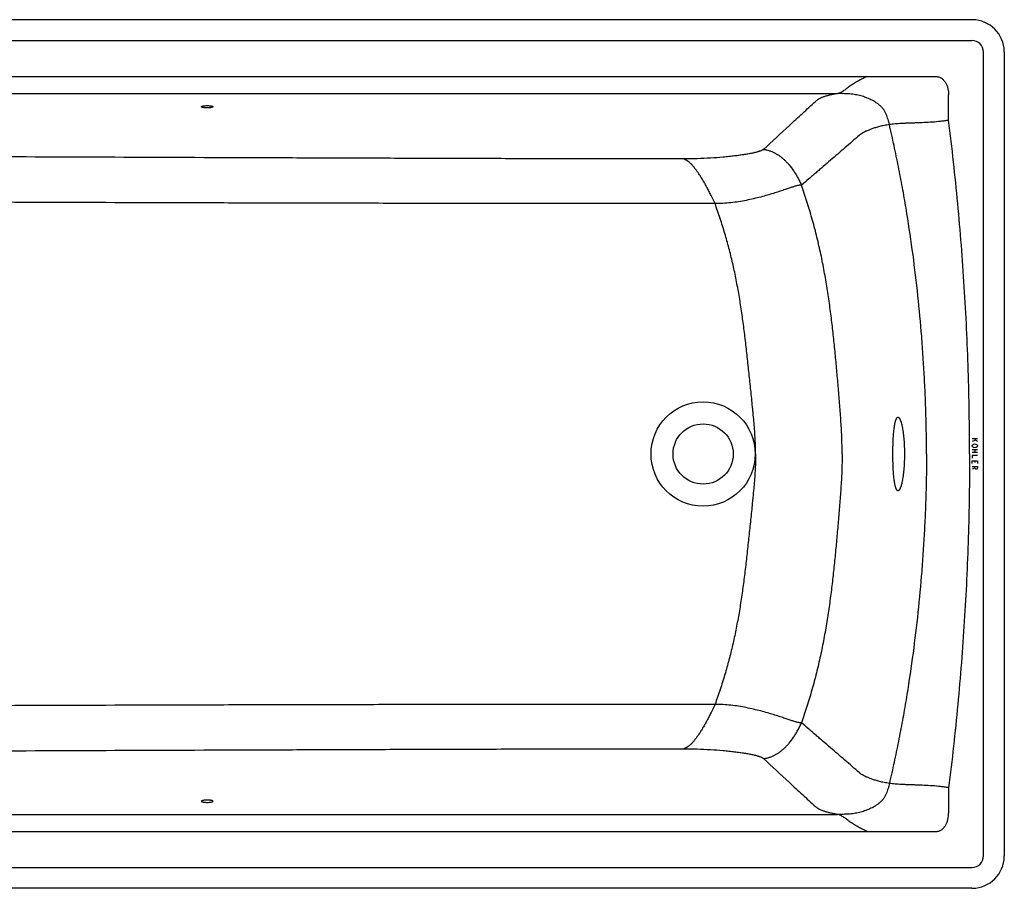
# Model space of a CAD drawing. Units: millimetres. Extents: x -2232 to -532, y 1322 to 2072.
# Drawn here: x -1382 to -532, y 1322 to 2072 of the extents above; entities that cross this region are included whole.
import ezdxf

# ---------------------------------------------------------------- set-up
doc = ezdxf.new("R2010")
doc.units = ezdxf.units.MM
doc.header["$LTSCALE"] = 47.498
doc.layers.get('0').update_dxf_attribs({"linetype": 'CONTINUOUS'})
for name, color, linetype in [('_SURFACE', 7, 'CONTINUOUS'), ('DATUM_AXIS', 7, 'CONTINUOUS'), ('SURFACE1', 7, 'CONTINUOUS')]:
    doc.layers.add(name, color=color, linetype=linetype)

msp = doc.modelspace()

# ---------------------------------------------------------------- linework, layer by layer
at = {"color": 7, "linetype": 'Continuous'}
for p, q in [((-560.32, 2071.66), (-2204.32, 2071.66)), ((-550.32, 1349.66), (-550.32, 2043.66)), ((-532.32, 2043.66), (-532.32, 1349.66)), ((-560.32, 1321.66), (-2204.32, 1321.66))]:
    msp.add_line(p, q, dxfattribs=at)
at = {"color": 4, "linetype": 'Continuous'}
for p, q in [((-555.34, 1709.72), (-560.09, 1709.72)), ((-556.93, 1708.53), (-560.09, 1707.35)), ((-558.11, 1709.72), (-555.34, 1707.35)), ((-560.09, 1704.08), (-559.7, 1704.67)), ((-560.09, 1703.49), (-560.09, 1704.08)), ((-559.7, 1702.89), (-560.09, 1703.49)), ((-555.34, 1700.22), (-560.09, 1700.22)), ((-559.7, 1704.67), (-558.91, 1705.27)), ((-558.91, 1702.3), (-559.7, 1702.89)), ((-558.91, 1705.27), (-557.72, 1705.56)), ((-557.72, 1702), (-558.91, 1702.3)), ((-557.72, 1705.56), (-556.53, 1705.27)), ((-556.53, 1702.3), (-557.72, 1702)), ((-557.72, 1700.22), (-557.72, 1697.85)), ((-556.53, 1705.27), (-555.74, 1704.67)), ((-555.74, 1702.89), (-556.53, 1702.3)), ((-555.74, 1704.67), (-555.34, 1704.08)), ((-555.34, 1703.49), (-555.74, 1702.89)), ((-555.34, 1704.08), (-555.34, 1703.49)), ((-555.34, 1697.85), (-560.09, 1697.85)), ((-555.34, 1695.47), (-560.09, 1695.47)), ((-560.09, 1695.47), (-560.09, 1693.1)), ((-560.09, 1690.72), (-555.34, 1690.72)), ((-560.09, 1688.35), (-560.09, 1690.72)), ((-560.09, 1685.97), (-555.34, 1685.97)), ((-557.72, 1684.49), (-560.09, 1683.6)), ((-557.72, 1690.72), (-557.72, 1689.24)), ((-557.72, 1684.49), (-557.72, 1685.97)), ((-557.32, 1683.89), (-557.72, 1684.49)), ((-556.93, 1683.6), (-557.32, 1683.89)), ((-556.14, 1683.6), (-556.93, 1683.6)), ((-555.74, 1683.89), (-556.14, 1683.6)), ((-555.34, 1684.49), (-555.74, 1683.89)), ((-555.34, 1690.72), (-555.34, 1688.35)), ((-555.34, 1685.97), (-555.34, 1684.49))]:
    msp.add_line(p, q, dxfattribs=at)
at = {"color": 7, "linetype": 'Continuous'}
for radius in [45, 26]:
    msp.add_circle((-792.32, 1696.66), radius, dxfattribs=at)
for centre, start, end in [((-560.32, 2043.66), 89.00042, 89.99999), ((-560.32, 2043.66), 0.99967, 89.00033), ((-560.32, 2043.66), 0.00001, 0.99958), ((-560.32, 1349.66), 270.99968, 359.00032), ((-560.32, 1349.66), 359.00042, 359.99999), ((-560.32, 1349.66), 270.00001, 270.99959)]:
    msp.add_arc(centre, 28, start, end, dxfattribs=at)
for points, knots in [([(-590.9, 2022.52), (-590.47, 2022.52), (-589.6, 2022.44), (-588.34, 2022.08), (-587.16, 2021.52), (-586.08, 2020.79), (-585.1, 2019.93), (-584.23, 2018.96), (-583.45, 2017.91), (-582.56, 2016.42), (-581.66, 2014.44), (-580.92, 2011.93), (-580.49, 2009.36), (-580.39, 2007.62), (-580.39, 2006.76)], [0, 0, 0, 0, 0.062461, 0.124931, 0.187415, 0.249912, 0.312419, 0.374935, 0.437458, 0.499984, 0.624959, 0.749961, 0.874978, 1, 1, 1, 1]), ([(-634.25, 1990), (-634.6, 1990.81), (-635.38, 1992.38), (-636.82, 1994.58), (-638.54, 1996.56), (-639.84, 1997.72), (-640.51, 1998.26)], [0, 0, 0, 0, 0.251392, 0.502155, 0.751778, 1, 1, 1, 1]), ([(-599.48, 1696.66), (-599.48, 1702.57), (-599.57, 1714.38), (-599.98, 1732.06), (-600.63, 1749.7), (-601.52, 1767.3), (-602.63, 1784.89), (-604.42, 1808.39), (-607.24, 1837.85), (-611.59, 1873.33), (-616.08, 1903.01), (-620.24, 1926.86), (-623.67, 1944.88), (-627.44, 1962.97), (-630.15, 1975.02), (-631.56, 1981.06)], [0, 0, 0, 0, 0.061869, 0.12351, 0.185005, 0.246436, 0.307878, 0.369401, 0.492926, 0.617438, 0.743278, 0.80679, 0.87074, 0.93515, 1, 1, 1, 1]), ([(-562.32, 1696.66), (-562.32, 1720.73), (-563.07, 1768.87), (-566.46, 1841.01), (-572.11, 1913.01), (-577.38, 1960.87), (-580.39, 1984.76)], [0, 0, 0, 0, 0.25, 0.5, 0.75, 1, 1, 1, 1]), ([(-672.31, 1696.66), (-672.31, 1699.19), (-672.38, 1704.21), (-672.62, 1711.67), (-672.98, 1719.03), (-673.43, 1726.31), (-673.94, 1733.51), (-674.5, 1740.66), (-675.08, 1747.79), (-675.69, 1754.9), (-676.31, 1762), (-676.95, 1769.11), (-677.61, 1776.24), (-678.52, 1785.79), (-679.73, 1797.8), (-681.37, 1812.29), (-683.26, 1826.87), (-685.46, 1841.53), (-688.02, 1856.23), (-690.49, 1868.48), (-692.7, 1878.27), (-694.48, 1885.62), (-696.38, 1892.94), (-698.39, 1900.23), (-700.51, 1907.46), (-703.45, 1916.99), (-705.78, 1924.07), (-707.37, 1928.76)], [0, 0, 0, 0, 0.032205, 0.063889, 0.095137, 0.126027, 0.156658, 0.187088, 0.217409, 0.247661, 0.277921, 0.308211, 0.33859, 0.369064, 0.430401, 0.492286, 0.554706, 0.617619, 0.680965, 0.744702, 0.776693, 0.808778, 0.840948, 0.873081, 0.905055, 0.936867, 1, 1, 1, 1]), ([(-747.04, 1696.66), (-747.04, 1698.78), (-747.11, 1703.1), (-747.48, 1711.96), (-748.15, 1721.03), (-748.88, 1729.09), (-749.32, 1733.79), (-749.79, 1738.55), (-750.39, 1744.52), (-751.13, 1751.71), (-751.88, 1758.91), (-752.63, 1766.1), (-753.39, 1773.26), (-754.17, 1780.39), (-754.96, 1787.46), (-755.77, 1794.49), (-756.62, 1801.46), (-757.79, 1810.64), (-759.38, 1821.97), (-761.55, 1835.4), (-764.01, 1848.62), (-766.34, 1859.48), (-768.39, 1868.06), (-770.02, 1874.43), (-771.76, 1880.78), (-773.61, 1887.15), (-775.57, 1893.56), (-778.34, 1902.19), (-780.54, 1908.66), (-782.05, 1912.98)], [0, 0, 0, 0, 0.028946, 0.05885, 0.121034, 0.153032, 0.169212, 0.185491, 0.218208, 0.251115, 0.284047, 0.316951, 0.34972, 0.382323, 0.414707, 0.446865, 0.478783, 0.510458, 0.573122, 0.634942, 0.696026, 0.756465, 0.78647, 0.816308, 0.846182, 0.876337, 0.906795, 0.937549, 1, 1, 1, 1]), ([(-628.5, 1696.66), (-628.5, 1698.73), (-628.47, 1701.81), (-628.35, 1705.87), (-628.23, 1708.8), (-628.07, 1711.61), (-627.88, 1714.28), (-627.65, 1716.77), (-627.39, 1719.07), (-627.09, 1721.15), (-626.8, 1722.74), (-626.55, 1723.89), (-626.36, 1724.65), (-626.17, 1725.35), (-625.96, 1725.98), (-625.75, 1726.54), (-625.54, 1727.03), (-625.32, 1727.45), (-625.09, 1727.79), (-624.86, 1728.06), (-624.62, 1728.26), (-624.4, 1728.36), (-624.24, 1728.4), (-624.15, 1728.41), (-624.11, 1728.41)], [0, 0, 0, 0, 0.189878, 0.282502, 0.372387, 0.458677, 0.540568, 0.61731, 0.688217, 0.752678, 0.810161, 0.83615, 0.860243, 0.882407, 0.902617, 0.920865, 0.93716, 0.951535, 0.964063, 0.974874, 0.984191, 0.992379, 0.996222, 1, 1, 1, 1]), ([(-624.11, 1728.41), (-624.07, 1728.41), (-623.99, 1728.4), (-623.81, 1728.36), (-623.6, 1728.26), (-623.34, 1728.06), (-623.09, 1727.79), (-622.84, 1727.45), (-622.59, 1727.03), (-622.34, 1726.54), (-622.09, 1725.98), (-621.85, 1725.35), (-621.61, 1724.66), (-621.37, 1723.89), (-621.05, 1722.74), (-620.67, 1721.15), (-620.25, 1719.07), (-619.87, 1716.76), (-619.53, 1714.27), (-619.23, 1711.6), (-618.97, 1708.79), (-618.77, 1705.86), (-618.58, 1701.81), (-618.52, 1698.73), (-618.52, 1696.66)], [0, 0, 0, 0, 0.003765, 0.007636, 0.015978, 0.025541, 0.036649, 0.049497, 0.064198, 0.080814, 0.099372, 0.119875, 0.142312, 0.166654, 0.192866, 0.250707, 0.31539, 0.386369, 0.463022, 0.544657, 0.630526, 0.719838, 0.811763, 1, 1, 1, 1]), ([(-747.04, 1696.66), (-747.04, 1694.54), (-747.11, 1690.22), (-747.48, 1681.36), (-748.15, 1672.28), (-748.88, 1664.23), (-749.32, 1659.52), (-749.79, 1654.77), (-750.39, 1648.79), (-751.13, 1641.61), (-751.88, 1634.41), (-752.63, 1627.22), (-753.39, 1620.06), (-754.17, 1612.93), (-754.96, 1605.85), (-755.77, 1598.83), (-756.62, 1591.86), (-757.79, 1582.68), (-759.38, 1571.35), (-761.55, 1557.91), (-764.01, 1544.7), (-766.34, 1533.84), (-768.39, 1525.26), (-770.02, 1518.89), (-771.76, 1512.54), (-773.61, 1506.17), (-775.57, 1499.76), (-778.34, 1491.13), (-780.54, 1484.66), (-782.05, 1480.34)], [0, 0, 0, 0, 0.028946, 0.05885, 0.121034, 0.153032, 0.169212, 0.185491, 0.218208, 0.251115, 0.284047, 0.316951, 0.34972, 0.382323, 0.414707, 0.446865, 0.478783, 0.510458, 0.573122, 0.634942, 0.696026, 0.756465, 0.78647, 0.816308, 0.846182, 0.876337, 0.906795, 0.937549, 1, 1, 1, 1]), ([(-672.31, 1696.66), (-672.31, 1694.13), (-672.38, 1689.11), (-672.62, 1681.64), (-672.98, 1674.28), (-673.43, 1667.01), (-673.94, 1659.81), (-674.5, 1652.65), (-675.08, 1645.53), (-675.69, 1638.42), (-676.31, 1631.32), (-676.95, 1624.21), (-677.61, 1617.08), (-678.52, 1607.53), (-679.73, 1595.52), (-681.37, 1581.03), (-683.26, 1566.45), (-685.46, 1551.79), (-688.02, 1537.09), (-690.49, 1524.84), (-692.7, 1515.05), (-694.48, 1507.7), (-696.38, 1500.38), (-698.39, 1493.09), (-700.51, 1485.86), (-703.45, 1476.33), (-705.78, 1469.25), (-707.37, 1464.55)], [0, 0, 0, 0, 0.032205, 0.063889, 0.095137, 0.126027, 0.156658, 0.187088, 0.217409, 0.247661, 0.277921, 0.308211, 0.33859, 0.369064, 0.430401, 0.492286, 0.554706, 0.617619, 0.680965, 0.744702, 0.776693, 0.808778, 0.840948, 0.873081, 0.905055, 0.936867, 1, 1, 1, 1]), ([(-599.48, 1696.66), (-599.48, 1690.74), (-599.57, 1678.94), (-599.98, 1661.25), (-600.63, 1643.62), (-601.52, 1626.02), (-602.63, 1608.42), (-604.42, 1584.93), (-607.24, 1555.46), (-611.59, 1519.98), (-616.08, 1490.31), (-620.24, 1466.46), (-623.67, 1448.44), (-627.44, 1430.35), (-630.15, 1418.3), (-631.56, 1412.26)], [0, 0, 0, 0, 0.061869, 0.12351, 0.185005, 0.246436, 0.307878, 0.369401, 0.492926, 0.617438, 0.743278, 0.80679, 0.87074, 0.93515, 1, 1, 1, 1]), ([(-624.11, 1664.91), (-624.15, 1664.91), (-624.24, 1664.92), (-624.4, 1664.96), (-624.62, 1665.06), (-624.86, 1665.26), (-625.09, 1665.53), (-625.32, 1665.87), (-625.54, 1666.29), (-625.75, 1666.78), (-625.96, 1667.34), (-626.17, 1667.97), (-626.36, 1668.66), (-626.55, 1669.43), (-626.8, 1670.58), (-627.09, 1672.16), (-627.39, 1674.25), (-627.65, 1676.55), (-627.88, 1679.04), (-628.07, 1681.7), (-628.23, 1684.52), (-628.35, 1687.45), (-628.47, 1691.51), (-628.5, 1694.59), (-628.5, 1696.66)], [0, 0, 0, 0, 0.003778, 0.007621, 0.015809, 0.025126, 0.035937, 0.048465, 0.06284, 0.079135, 0.097383, 0.117593, 0.139757, 0.16385, 0.189839, 0.247322, 0.311782, 0.38269, 0.459432, 0.541323, 0.627613, 0.717498, 0.810122, 1, 1, 1, 1]), ([(-618.52, 1696.66), (-618.52, 1694.59), (-618.58, 1691.51), (-618.77, 1687.46), (-618.97, 1684.53), (-619.23, 1681.72), (-619.53, 1679.05), (-619.87, 1676.55), (-620.25, 1674.25), (-620.67, 1672.17), (-621.05, 1670.58), (-621.37, 1669.43), (-621.61, 1668.66), (-621.85, 1667.96), (-622.09, 1667.33), (-622.34, 1666.77), (-622.59, 1666.29), (-622.84, 1665.87), (-623.09, 1665.53), (-623.34, 1665.26), (-623.6, 1665.06), (-623.81, 1664.96), (-623.99, 1664.92), (-624.07, 1664.91), (-624.11, 1664.91)], [0, 0, 0, 0, 0.188237, 0.280162, 0.369474, 0.455343, 0.536978, 0.613631, 0.68461, 0.749293, 0.807134, 0.833346, 0.857688, 0.880125, 0.900628, 0.919186, 0.935802, 0.950503, 0.963351, 0.974459, 0.984022, 0.992364, 0.996235, 1, 1, 1, 1]), ([(-562.32, 1696.66), (-562.32, 1672.59), (-563.07, 1624.45), (-566.46, 1552.3), (-572.11, 1480.3), (-577.38, 1432.44), (-580.39, 1408.56)], [0, 0, 0, 0, 0.25, 0.5, 0.75, 1, 1, 1, 1])]:
    msp.add_open_spline(points, degree=3, knots=knots, dxfattribs=at)
at = {"layer": '_SURFACE', "color": 7, "linetype": 'Continuous'}
for p, q in [((-580.39, 1408.56), (-580.39, 1386.56)), ((-2015.57, 1385.47), (-676.33, 1385.47)), ((-650.9, 1370.8), (-590.9, 1370.8)), ((-2204.32, 1339.66), (-560.32, 1339.66))]:
    msp.add_line(p, q, dxfattribs=at)
msp.add_arc((-560.32, 1349.66), 10, 270, 0, dxfattribs=at)
for points, knots in [([(-782.05, 1480.34), (-792.52, 1480.34), (-813.46, 1480.34), (-855.34, 1480.35), (-907.69, 1480.36), (-970.51, 1480.35), (-1033.32, 1480.29), (-1096.12, 1480.19), (-1158.93, 1480.05), (-1221.73, 1479.89), (-1305.47, 1479.65), (-1410.13, 1479.31), (-1535.73, 1478.86), (-1661.33, 1478.4), (-1745.06, 1478.08), (-1786.92, 1477.92)], [0, 0, 0, 0, 0.03126, 0.062519, 0.125034, 0.187545, 0.250051, 0.312553, 0.375053, 0.437551, 0.500048, 0.625038, 0.750027, 0.875014, 1, 1, 1, 1]), ([(-782.05, 1480.34), (-783.19, 1478.02), (-784.91, 1474.56), (-787.22, 1470.02), (-788.95, 1466.72), (-790.67, 1463.53), (-792.4, 1460.48), (-794.12, 1457.59), (-795.84, 1454.88), (-797.56, 1452.37), (-799.28, 1450.09), (-801, 1448.05), (-802.72, 1446.25), (-804.44, 1444.73), (-806.16, 1443.48), (-807.88, 1442.53), (-809.07, 1442.08), (-809.66, 1441.91)], [0, 0, 0, 0, 0.160813, 0.239737, 0.317035, 0.392252, 0.464962, 0.534772, 0.601336, 0.664355, 0.723604, 0.778928, 0.830284, 0.877739, 0.92153, 0.962071, 1, 1, 1, 1]), ([(-707.37, 1464.55), (-707.61, 1464.53), (-708.13, 1464.51), (-708.93, 1464.57), (-709.82, 1464.71), (-710.79, 1464.92), (-711.86, 1465.2), (-713.03, 1465.54), (-714.31, 1465.94), (-715.71, 1466.39), (-717.23, 1466.9), (-718.87, 1467.46), (-720.66, 1468.07), (-723.31, 1468.96), (-726.96, 1470.17), (-731.74, 1471.68), (-737.01, 1473.25), (-742.72, 1474.81), (-748.79, 1476.31), (-755.13, 1477.69), (-761.68, 1478.88), (-768.39, 1479.8), (-774.05, 1480.27), (-778.62, 1480.41), (-780.9, 1480.38), (-782.05, 1480.34)], [0, 0, 0, 0, 0.009539, 0.020027, 0.031657, 0.044578, 0.058907, 0.074747, 0.09219, 0.111317, 0.132196, 0.154877, 0.179401, 0.205803, 0.264225, 0.329792, 0.401871, 0.47938, 0.561183, 0.646109, 0.733158, 0.821528, 0.910613, 0.955291, 1, 1, 1, 1]), ([(-740.27, 1433.62), (-739.34, 1433.73), (-737.54, 1434.03), (-734.96, 1434.74), (-732.54, 1435.66), (-730.26, 1436.76), (-728.07, 1438.03), (-725.97, 1439.47), (-723.92, 1441.08), (-721.93, 1442.86), (-719.97, 1444.84), (-717.31, 1447.83), (-714.77, 1451.22), (-712.34, 1455), (-710.84, 1457.59), (-709.69, 1459.75), (-708.61, 1461.89), (-707.85, 1463.49), (-707.37, 1464.55)], [0, 0, 0, 0, 0.059395, 0.115669, 0.170085, 0.223572, 0.276917, 0.330754, 0.385652, 0.442171, 0.500873, 0.562427, 0.696598, 0.770281, 0.847755, 0.887092, 0.926046, 1, 1, 1, 1]), ([(-657.4, 1421.42), (-659.48, 1423.24), (-663.65, 1426.86), (-669.91, 1432.28), (-676.15, 1437.68), (-682.39, 1443.07), (-687.59, 1447.55), (-691.75, 1451.13), (-694.87, 1453.81), (-698, 1456.5), (-702.16, 1460.08), (-705.29, 1462.76), (-707.37, 1464.55)], [0, 0, 0, 0, 0.125679, 0.251022, 0.376096, 0.500965, 0.625706, 0.688055, 0.750405, 0.812761, 0.875134, 1, 1, 1, 1]), ([(-809.66, 1441.91), (-830.09, 1441.9), (-870.97, 1441.87), (-932.28, 1441.75), (-993.58, 1441.59), (-1054.89, 1441.4), (-1116.18, 1441.19), (-1197.91, 1440.9), (-1300.07, 1440.51), (-1422.65, 1440.03), (-1586.09, 1439.38), (-1708.67, 1438.88), (-1790.39, 1438.55)], [0, 0, 0, 0, 0.062519, 0.125033, 0.187542, 0.250047, 0.312549, 0.375049, 0.500044, 0.625035, 0.750025, 1, 1, 1, 1]), ([(-740.27, 1433.62), (-740.35, 1433.7), (-740.53, 1433.85), (-740.83, 1434.05), (-741.18, 1434.26), (-741.57, 1434.47), (-742, 1434.67), (-742.66, 1434.95), (-743.37, 1435.21), (-744.13, 1435.47), (-744.98, 1435.73), (-746.13, 1436.06), (-747.6, 1436.43), (-749.19, 1436.79), (-750.88, 1437.15), (-753.33, 1437.62), (-756.62, 1438.18), (-760.82, 1438.79), (-765.33, 1439.37), (-770.11, 1439.9), (-776.99, 1440.56), (-786.15, 1441.23), (-795.64, 1441.68), (-803.56, 1441.88), (-807.62, 1441.91), (-809.66, 1441.91)], [0, 0, 0, 0, 0.004683, 0.009896, 0.015648, 0.021939, 0.028764, 0.036112, 0.052318, 0.061145, 0.070435, 0.090353, 0.111962, 0.135144, 0.159785, 0.185804, 0.24167, 0.302168, 0.366881, 0.435449, 0.507601, 0.66169, 0.827062, 0.912956, 1, 1, 1, 1]), ([(-740.27, 1433.62), (-732.79, 1426.73), (-721.58, 1416.38), (-706.6, 1402.59), (-699.08, 1395.7), (-695.31, 1392.26)], [0, 0, 0, 0, 0.499314, 0.749341, 1, 1, 1, 1]), ([(-655.55, 1420.07), (-655.74, 1420.19), (-656.1, 1420.43), (-656.6, 1420.78), (-657.02, 1421.1), (-657.28, 1421.32), (-657.4, 1421.42)], [0, 0, 0, 0, 0.300779, 0.560191, 0.792494, 1, 1, 1, 1]), ([(-631.56, 1412.26), (-633.06, 1412.47), (-635.9, 1412.94), (-639.9, 1413.85), (-643.43, 1414.83), (-646.55, 1415.87), (-649.28, 1416.93), (-651.67, 1417.98), (-653.73, 1419.02), (-654.98, 1419.73), (-655.55, 1420.07)], [0, 0, 0, 0, 0.179591, 0.340149, 0.483895, 0.612612, 0.727785, 0.830387, 0.921101, 1, 1, 1, 1]), ([(-631.56, 1412.26), (-631.92, 1410.74), (-632.46, 1408.47), (-633.38, 1405.49), (-633.94, 1404.03), (-634.25, 1403.31)], [0, 0, 0, 0, 0.499728, 0.749905, 1, 1, 1, 1]), ([(-580.39, 1408.56), (-581.54, 1408.75), (-583.86, 1409.1), (-588.54, 1409.68), (-594.41, 1410.2), (-601.41, 1410.58), (-607.15, 1410.78), (-611.61, 1410.93), (-614.83, 1411.04), (-617.94, 1411.16), (-620.93, 1411.3), (-623.79, 1411.48), (-626.52, 1411.69), (-629.09, 1411.94), (-630.75, 1412.15), (-631.56, 1412.26)], [0, 0, 0, 0, 0.068115, 0.136958, 0.275456, 0.412794, 0.546376, 0.610994, 0.673796, 0.734524, 0.792948, 0.848856, 0.902086, 0.952502, 1, 1, 1, 1]), ([(-634.25, 1403.31), (-634.6, 1402.51), (-635.38, 1400.94), (-636.82, 1398.74), (-638.54, 1396.76), (-639.84, 1395.6), (-640.51, 1395.06)], [0, 0, 0, 0, 0.251392, 0.502155, 0.751778, 1, 1, 1, 1]), ([(-640.51, 1395.06), (-641.12, 1394.56), (-642.38, 1393.63), (-644.36, 1392.37), (-646.4, 1391.24), (-648.51, 1390.21), (-650.67, 1389.29), (-653.61, 1388.2), (-657.38, 1387.08), (-662.04, 1386.17), (-666.78, 1385.67), (-671.56, 1385.48), (-674.74, 1385.47), (-676.33, 1385.47)], [0, 0, 0, 0, 0.062085, 0.12401, 0.185853, 0.247707, 0.309622, 0.371643, 0.496136, 0.621532, 0.747477, 0.873679, 1, 1, 1, 1]), ([(-693.86, 1391.01), (-694.12, 1391.21), (-694.61, 1391.62), (-695.08, 1392.05), (-695.31, 1392.26)], [0, 0, 0, 0, 0.510719, 1, 1, 1, 1]), ([(-676.33, 1385.47), (-677.32, 1385.65), (-679.26, 1386.01), (-682.1, 1386.61), (-684.39, 1387.16), (-686.11, 1387.63), (-687.31, 1387.98), (-688.44, 1388.34), (-689.48, 1388.71), (-690.43, 1389.08), (-691.29, 1389.46), (-692.06, 1389.85), (-692.74, 1390.23), (-693.33, 1390.62), (-693.69, 1390.88), (-693.86, 1391.01)], [0, 0, 0, 0, 0.161635, 0.320063, 0.470672, 0.541799, 0.609514, 0.673393, 0.733148, 0.788536, 0.839331, 0.885443, 0.92721, 0.965141, 1, 1, 1, 1]), ([(-590.9, 1370.8), (-590.47, 1370.8), (-589.6, 1370.88), (-588.34, 1371.24), (-587.16, 1371.79), (-586.08, 1372.52), (-585.1, 1373.39), (-584.23, 1374.36), (-583.45, 1375.41), (-582.56, 1376.89), (-581.66, 1378.88), (-580.92, 1381.38), (-580.49, 1383.96), (-580.39, 1385.69), (-580.39, 1386.56)], [0, 0, 0, 0, 0.062461, 0.124931, 0.187415, 0.249912, 0.312419, 0.374935, 0.437458, 0.499984, 0.624959, 0.749961, 0.874978, 1, 1, 1, 1]), ([(-650.9, 1370.8), (-651.53, 1371.1), (-652.78, 1371.7), (-654.64, 1372.61), (-656.47, 1373.51), (-658.27, 1374.43), (-660.04, 1375.39), (-661.74, 1376.41), (-663.38, 1377.49), (-664.96, 1378.61), (-666.48, 1379.74), (-667.95, 1380.85), (-669.37, 1381.93), (-670.75, 1382.92), (-672.12, 1383.81), (-673.5, 1384.56), (-674.89, 1385.14), (-675.85, 1385.39), (-676.33, 1385.47)], [0, 0, 0, 0, 0.070862, 0.140838, 0.210055, 0.27863, 0.346629, 0.414009, 0.480632, 0.546247, 0.610535, 0.673103, 0.733538, 0.791509, 0.846826, 0.899596, 0.950312, 1, 1, 1, 1]), ([(-2040.08, 1370.8), (-2039.18, 1370.76), (-2037.82, 1370.72), (-2036.02, 1370.67), (-2034.66, 1370.65), (-2033.3, 1370.63), (-2031.95, 1370.62), (-2030.59, 1370.62), (-2028.78, 1370.62), (-2026.52, 1370.62), (-2023.81, 1370.62), (-2021.09, 1370.62), (-2017.48, 1370.62), (-2012.95, 1370.62), (-2007.53, 1370.62), (-2002.1, 1370.62), (-1994.86, 1370.62), (-1985.82, 1370.62), (-1974.97, 1370.62), (-1964.11, 1370.62), (-1953.26, 1370.62), (-1942.41, 1370.62), (-1927.94, 1370.62), (-1909.85, 1370.62), (-1888.14, 1370.62), (-1866.44, 1370.62), (-1844.73, 1370.62), (-1823.03, 1370.62), (-1801.32, 1370.62), (-1772.38, 1370.62), (-1736.2, 1370.62), (-1692.79, 1370.62), (-1649.38, 1370.62), (-1605.97, 1370.62), (-1562.55, 1370.62), (-1519.14, 1370.62), (-1475.73, 1370.62), (-1417.85, 1370.62), (-1345.49, 1370.62), (-1273.14, 1370.62), (-1215.26, 1370.62), (-1171.85, 1370.62), (-1128.43, 1370.62), (-1085.02, 1370.62), (-1041.61, 1370.62), (-998.2, 1370.62), (-954.79, 1370.62), (-918.61, 1370.62), (-889.67, 1370.62), (-867.96, 1370.62), (-846.26, 1370.62), (-824.55, 1370.62), (-802.84, 1370.62), (-781.14, 1370.62), (-763.05, 1370.62), (-748.58, 1370.62), (-737.73, 1370.62), (-726.87, 1370.62), (-716.02, 1370.62), (-705.17, 1370.62), (-696.12, 1370.62), (-688.89, 1370.62), (-683.46, 1370.62), (-678.03, 1370.62), (-673.51, 1370.62), (-669.9, 1370.62), (-667.18, 1370.62), (-664.47, 1370.62), (-662.21, 1370.62), (-660.4, 1370.62), (-659.04, 1370.62), (-657.69, 1370.63), (-656.33, 1370.65), (-654.97, 1370.67), (-653.16, 1370.72), (-651.81, 1370.76), (-650.9, 1370.8)], [0, 0, 0, 0, 0.001953, 0.00293, 0.003906, 0.004883, 0.005859, 0.006836, 0.007813, 0.009766, 0.011719, 0.013672, 0.015625, 0.019531, 0.023438, 0.027344, 0.03125, 0.039063, 0.046875, 0.054688, 0.0625, 0.070313, 0.078125, 0.09375, 0.109375, 0.125, 0.140625, 0.15625, 0.171875, 0.1875, 0.21875, 0.25, 0.28125, 0.3125, 0.34375, 0.375, 0.40625, 0.4375, 0.5, 0.5625, 0.59375, 0.625, 0.65625, 0.6875, 0.71875, 0.75, 0.78125, 0.8125, 0.828125, 0.84375, 0.859375, 0.875, 0.890625, 0.90625, 0.921875, 0.929687, 0.9375, 0.945312, 0.953125, 0.960937, 0.96875, 0.972656, 0.976562, 0.980469, 0.984375, 0.986328, 0.988281, 0.990234, 0.992187, 0.993164, 0.994141, 0.995117, 0.996094, 0.99707, 0.998047, 1, 1, 1, 1])]:
    msp.add_open_spline(points, degree=3, knots=knots, dxfattribs=at)
at = {"layer": 'DATUM_AXIS', "color": 7, "linetype": 'Continuous'}
for points in [[(-1225.42, 1996.48), (-1225.42, 1996.55), (-1225.34, 1996.67), (-1225.2, 1996.78), (-1224.95, 1996.91), (-1224.53, 1997.06), (-1223.91, 1997.2), (-1223.16, 1997.32), (-1221.99, 1997.44), (-1220.42, 1997.5), (-1218.85, 1997.44), (-1217.67, 1997.32), (-1216.92, 1997.2), (-1216.31, 1997.06), (-1215.89, 1996.91), (-1215.64, 1996.78), (-1215.49, 1996.67), (-1215.42, 1996.55), (-1215.42, 1996.48)], [(-1215.42, 1996.48), (-1215.42, 1996.41), (-1215.49, 1996.29), (-1215.64, 1996.18), (-1215.89, 1996.05), (-1216.31, 1995.9), (-1216.92, 1995.76), (-1217.67, 1995.64), (-1218.85, 1995.52), (-1220.42, 1995.46), (-1221.99, 1995.52), (-1223.16, 1995.64), (-1223.91, 1995.76), (-1224.53, 1995.9), (-1224.95, 1996.05), (-1225.2, 1996.18), (-1225.34, 1996.29), (-1225.42, 1996.41), (-1225.42, 1996.48)], [(-1215.42, 1396.84), (-1215.42, 1396.91), (-1215.49, 1397.03), (-1215.64, 1397.14), (-1215.89, 1397.27), (-1216.31, 1397.42), (-1216.92, 1397.56), (-1217.67, 1397.68), (-1218.85, 1397.8), (-1220.42, 1397.86), (-1221.99, 1397.8), (-1223.16, 1397.68), (-1223.91, 1397.56), (-1224.53, 1397.42), (-1224.95, 1397.27), (-1225.2, 1397.14), (-1225.34, 1397.03), (-1225.42, 1396.91), (-1225.42, 1396.84)], [(-1225.42, 1396.84), (-1225.42, 1396.77), (-1225.34, 1396.65), (-1225.2, 1396.54), (-1224.95, 1396.41), (-1224.53, 1396.26), (-1223.91, 1396.12), (-1223.16, 1396), (-1221.99, 1395.88), (-1220.42, 1395.82), (-1218.85, 1395.88), (-1217.67, 1396), (-1216.92, 1396.12), (-1216.31, 1396.26), (-1215.89, 1396.41), (-1215.64, 1396.54), (-1215.49, 1396.65), (-1215.42, 1396.77), (-1215.42, 1396.84)]]:
    msp.add_open_spline(points, degree=3, knots=[0, 0, 0, 0, 0.020683, 0.035214, 0.053258, 0.100281, 0.161299, 0.234508, 0.317403, 0.5, 0.682597, 0.765492, 0.838701, 0.899718, 0.946742, 0.964786, 0.979317, 1, 1, 1, 1], dxfattribs=at)
at = {"layer": 'SURFACE1', "color": 7, "linetype": 'Continuous'}
for p, q in [((-2204.32, 2053.66), (-560.32, 2053.66)), ((-650.9, 2022.52), (-590.9, 2022.52)), ((-2015.57, 2007.84), (-676.33, 2007.84)), ((-580.39, 1984.76), (-580.39, 2006.76))]:
    msp.add_line(p, q, dxfattribs=at)
msp.add_arc((-560.32, 2043.66), 10, 360, 90, dxfattribs=at)
for points, knots in [([(-2040.08, 2022.52), (-2039.18, 2022.55), (-2037.82, 2022.6), (-2036.02, 2022.65), (-2034.66, 2022.67), (-2033.3, 2022.69), (-2031.95, 2022.7), (-2030.59, 2022.7), (-2028.78, 2022.7), (-2026.52, 2022.7), (-2023.81, 2022.7), (-2021.09, 2022.7), (-2017.48, 2022.7), (-2012.95, 2022.7), (-2007.53, 2022.7), (-2002.1, 2022.7), (-1994.86, 2022.7), (-1985.82, 2022.7), (-1974.97, 2022.7), (-1964.11, 2022.7), (-1953.26, 2022.7), (-1942.41, 2022.7), (-1927.94, 2022.7), (-1909.85, 2022.7), (-1888.14, 2022.7), (-1866.44, 2022.7), (-1844.73, 2022.7), (-1823.03, 2022.7), (-1801.32, 2022.7), (-1772.38, 2022.7), (-1736.2, 2022.7), (-1692.79, 2022.7), (-1649.38, 2022.7), (-1605.97, 2022.7), (-1562.55, 2022.7), (-1519.14, 2022.7), (-1475.73, 2022.7), (-1417.85, 2022.7), (-1345.49, 2022.7), (-1273.14, 2022.7), (-1215.26, 2022.7), (-1171.85, 2022.7), (-1128.43, 2022.7), (-1085.02, 2022.7), (-1041.61, 2022.7), (-998.2, 2022.7), (-954.79, 2022.7), (-918.61, 2022.7), (-889.67, 2022.7), (-867.96, 2022.7), (-846.26, 2022.7), (-824.55, 2022.7), (-802.84, 2022.7), (-781.14, 2022.7), (-763.05, 2022.7), (-748.58, 2022.7), (-737.73, 2022.7), (-726.87, 2022.7), (-716.02, 2022.7), (-705.17, 2022.7), (-696.12, 2022.7), (-688.89, 2022.7), (-683.46, 2022.7), (-678.03, 2022.7), (-673.51, 2022.7), (-669.9, 2022.7), (-667.18, 2022.7), (-664.47, 2022.7), (-662.21, 2022.7), (-660.4, 2022.7), (-659.04, 2022.7), (-657.69, 2022.69), (-656.33, 2022.67), (-654.97, 2022.65), (-653.16, 2022.6), (-651.81, 2022.55), (-650.9, 2022.52)], [0, 0, 0, 0, 0.001953, 0.00293, 0.003906, 0.004883, 0.005859, 0.006836, 0.007813, 0.009766, 0.011719, 0.013672, 0.015625, 0.019531, 0.023438, 0.027344, 0.03125, 0.039063, 0.046875, 0.054688, 0.0625, 0.070313, 0.078125, 0.09375, 0.109375, 0.125, 0.140625, 0.15625, 0.171875, 0.1875, 0.21875, 0.25, 0.28125, 0.3125, 0.34375, 0.375, 0.40625, 0.4375, 0.5, 0.5625, 0.59375, 0.625, 0.65625, 0.6875, 0.71875, 0.75, 0.78125, 0.8125, 0.828125, 0.84375, 0.859375, 0.875, 0.890625, 0.90625, 0.921875, 0.929687, 0.9375, 0.945312, 0.953125, 0.960937, 0.96875, 0.972656, 0.976562, 0.980469, 0.984375, 0.986328, 0.988281, 0.990234, 0.992187, 0.993164, 0.994141, 0.995117, 0.996094, 0.99707, 0.998047, 1, 1, 1, 1]), ([(-650.9, 2022.52), (-651.53, 2022.22), (-652.78, 2021.61), (-654.64, 2020.71), (-656.47, 2019.81), (-658.27, 2018.89), (-660.04, 2017.93), (-661.74, 2016.9), (-663.38, 2015.83), (-664.96, 2014.71), (-666.48, 2013.58), (-667.95, 2012.47), (-669.37, 2011.39), (-670.75, 2010.4), (-672.12, 2009.51), (-673.5, 2008.76), (-674.89, 2008.18), (-675.85, 2007.93), (-676.33, 2007.84)], [0, 0, 0, 0, 0.070862, 0.140838, 0.210055, 0.27863, 0.346629, 0.414009, 0.480632, 0.546247, 0.610535, 0.673103, 0.733538, 0.791509, 0.846826, 0.899596, 0.950312, 1, 1, 1, 1]), ([(-676.33, 2007.84), (-677.32, 2007.67), (-679.26, 2007.31), (-682.1, 2006.71), (-684.39, 2006.16), (-686.11, 2005.69), (-687.31, 2005.34), (-688.44, 2004.98), (-689.48, 2004.61), (-690.43, 2004.23), (-691.29, 2003.86), (-692.06, 2003.47), (-692.74, 2003.09), (-693.33, 2002.7), (-693.69, 2002.44), (-693.86, 2002.3)], [0, 0, 0, 0, 0.161635, 0.320063, 0.470672, 0.541799, 0.609514, 0.673393, 0.733148, 0.788536, 0.839331, 0.885443, 0.92721, 0.965141, 1, 1, 1, 1]), ([(-640.51, 1998.26), (-641.12, 1998.76), (-642.38, 1999.69), (-644.36, 2000.95), (-646.4, 2002.08), (-648.51, 2003.1), (-650.67, 2004.02), (-653.61, 2005.12), (-657.38, 2006.24), (-662.04, 2007.15), (-666.78, 2007.65), (-671.56, 2007.84), (-674.74, 2007.84), (-676.33, 2007.84)], [0, 0, 0, 0, 0.062085, 0.12401, 0.185853, 0.247707, 0.309622, 0.371643, 0.496136, 0.621532, 0.747477, 0.873679, 1, 1, 1, 1]), ([(-740.27, 1959.69), (-732.79, 1966.59), (-721.58, 1976.94), (-706.6, 1990.73), (-699.08, 1997.62), (-695.31, 2001.06)], [0, 0, 0, 0, 0.499314, 0.749341, 1, 1, 1, 1]), ([(-693.86, 2002.3), (-694.12, 2002.11), (-694.61, 2001.7), (-695.08, 2001.27), (-695.31, 2001.06)], [0, 0, 0, 0, 0.510719, 1, 1, 1, 1]), ([(-631.56, 1981.06), (-631.92, 1982.58), (-632.46, 1984.85), (-633.38, 1987.83), (-633.94, 1989.29), (-634.25, 1990)], [0, 0, 0, 0, 0.499728, 0.749905, 1, 1, 1, 1]), ([(-631.56, 1981.06), (-633.06, 1980.85), (-635.9, 1980.37), (-639.9, 1979.47), (-643.43, 1978.49), (-646.55, 1977.45), (-649.28, 1976.39), (-651.67, 1975.33), (-653.73, 1974.3), (-654.98, 1973.59), (-655.55, 1973.24)], [0, 0, 0, 0, 0.179591, 0.340149, 0.483895, 0.612612, 0.727785, 0.830387, 0.921101, 1, 1, 1, 1]), ([(-580.39, 1984.76), (-581.54, 1984.56), (-583.86, 1984.21), (-588.54, 1983.64), (-594.41, 1983.12), (-601.41, 1982.74), (-607.15, 1982.53), (-611.61, 1982.39), (-614.83, 1982.28), (-617.94, 1982.16), (-620.93, 1982.02), (-623.79, 1981.84), (-626.52, 1981.63), (-629.09, 1981.38), (-630.75, 1981.17), (-631.56, 1981.06)], [0, 0, 0, 0, 0.068115, 0.136958, 0.275456, 0.412794, 0.546376, 0.610994, 0.673796, 0.734524, 0.792948, 0.848856, 0.902086, 0.952502, 1, 1, 1, 1]), ([(-655.55, 1973.24), (-655.74, 1973.12), (-656.1, 1972.89), (-656.6, 1972.54), (-657.02, 1972.21), (-657.28, 1972), (-657.4, 1971.9)], [0, 0, 0, 0, 0.300779, 0.560191, 0.792494, 1, 1, 1, 1]), ([(-657.4, 1971.9), (-659.48, 1970.08), (-663.65, 1966.46), (-669.91, 1961.04), (-676.15, 1955.64), (-682.39, 1950.25), (-687.59, 1945.77), (-691.75, 1942.19), (-694.87, 1939.5), (-698, 1936.82), (-702.16, 1933.24), (-705.29, 1930.56), (-707.37, 1928.76)], [0, 0, 0, 0, 0.125679, 0.251022, 0.376096, 0.500965, 0.625706, 0.688055, 0.750405, 0.812761, 0.875134, 1, 1, 1, 1]), ([(-740.27, 1959.69), (-740.35, 1959.62), (-740.53, 1959.47), (-740.83, 1959.26), (-741.18, 1959.06), (-741.57, 1958.85), (-742, 1958.65), (-742.66, 1958.37), (-743.37, 1958.1), (-744.13, 1957.85), (-744.98, 1957.58), (-746.13, 1957.26), (-747.6, 1956.89), (-749.19, 1956.52), (-750.88, 1956.17), (-753.33, 1955.7), (-756.62, 1955.14), (-760.82, 1954.52), (-765.33, 1953.95), (-770.11, 1953.42), (-776.99, 1952.76), (-786.15, 1952.08), (-795.64, 1951.64), (-803.56, 1951.44), (-807.62, 1951.41), (-809.66, 1951.41)], [0, 0, 0, 0, 0.004683, 0.009896, 0.015648, 0.021939, 0.028764, 0.036112, 0.052318, 0.061145, 0.070435, 0.090353, 0.111962, 0.135144, 0.159785, 0.185804, 0.24167, 0.302168, 0.366881, 0.435449, 0.507601, 0.66169, 0.827062, 0.912956, 1, 1, 1, 1]), ([(-740.27, 1959.69), (-739.34, 1959.59), (-737.54, 1959.29), (-734.96, 1958.57), (-732.54, 1957.66), (-730.26, 1956.55), (-728.07, 1955.28), (-725.97, 1953.84), (-723.92, 1952.24), (-721.93, 1950.45), (-719.97, 1948.48), (-717.31, 1945.49), (-714.77, 1942.09), (-712.34, 1938.32), (-710.84, 1935.72), (-709.69, 1933.56), (-708.61, 1931.43), (-707.85, 1929.82), (-707.37, 1928.76)], [0, 0, 0, 0, 0.059395, 0.115669, 0.170085, 0.223572, 0.276917, 0.330754, 0.385652, 0.442171, 0.500873, 0.562427, 0.696598, 0.770281, 0.847755, 0.887092, 0.926046, 1, 1, 1, 1]), ([(-809.66, 1951.41), (-830.09, 1951.41), (-870.97, 1951.45), (-932.28, 1951.57), (-993.58, 1951.73), (-1054.89, 1951.92), (-1116.18, 1952.13), (-1197.91, 1952.42), (-1300.07, 1952.81), (-1422.65, 1953.29), (-1586.09, 1953.94), (-1708.67, 1954.44), (-1790.39, 1954.77)], [0, 0, 0, 0, 0.062519, 0.125033, 0.187542, 0.250047, 0.312549, 0.375049, 0.500044, 0.625035, 0.750025, 1, 1, 1, 1]), ([(-782.05, 1912.98), (-783.19, 1915.3), (-784.91, 1918.76), (-787.22, 1923.3), (-788.95, 1926.6), (-790.67, 1929.79), (-792.4, 1932.84), (-794.12, 1935.73), (-795.84, 1938.44), (-797.56, 1940.94), (-799.28, 1943.23), (-801, 1945.27), (-802.72, 1947.06), (-804.44, 1948.59), (-806.16, 1949.84), (-807.88, 1950.79), (-809.07, 1951.24), (-809.66, 1951.41)], [0, 0, 0, 0, 0.160813, 0.239737, 0.317035, 0.392252, 0.464962, 0.534772, 0.601336, 0.664355, 0.723604, 0.778928, 0.830284, 0.877739, 0.92153, 0.962071, 1, 1, 1, 1]), ([(-707.37, 1928.76), (-707.61, 1928.79), (-708.13, 1928.81), (-708.93, 1928.75), (-709.82, 1928.61), (-710.79, 1928.4), (-711.86, 1928.12), (-713.03, 1927.78), (-714.31, 1927.38), (-715.71, 1926.92), (-717.23, 1926.42), (-718.87, 1925.86), (-720.66, 1925.25), (-723.31, 1924.36), (-726.96, 1923.15), (-731.74, 1921.64), (-737.01, 1920.07), (-742.72, 1918.5), (-748.79, 1917.01), (-755.13, 1915.63), (-761.68, 1914.44), (-768.39, 1913.52), (-774.05, 1913.04), (-778.62, 1912.91), (-780.9, 1912.94), (-782.05, 1912.98)], [0, 0, 0, 0, 0.009539, 0.020027, 0.031657, 0.044578, 0.058907, 0.074747, 0.09219, 0.111317, 0.132196, 0.154877, 0.179401, 0.205803, 0.264225, 0.329792, 0.401871, 0.47938, 0.561183, 0.646109, 0.733158, 0.821528, 0.910613, 0.955291, 1, 1, 1, 1]), ([(-782.05, 1912.98), (-792.52, 1912.98), (-813.46, 1912.98), (-855.34, 1912.97), (-907.69, 1912.96), (-970.51, 1912.97), (-1033.32, 1913.03), (-1096.12, 1913.13), (-1158.93, 1913.27), (-1221.73, 1913.43), (-1305.47, 1913.67), (-1410.13, 1914.01), (-1535.73, 1914.45), (-1661.33, 1914.92), (-1745.06, 1915.23), (-1786.92, 1915.39)], [0, 0, 0, 0, 0.03126, 0.062519, 0.125034, 0.187545, 0.250051, 0.312553, 0.375053, 0.437551, 0.500048, 0.625038, 0.750027, 0.875014, 1, 1, 1, 1])]:
    msp.add_open_spline(points, degree=3, knots=knots, dxfattribs=at)

doc.saveas('drawing.dxf')
